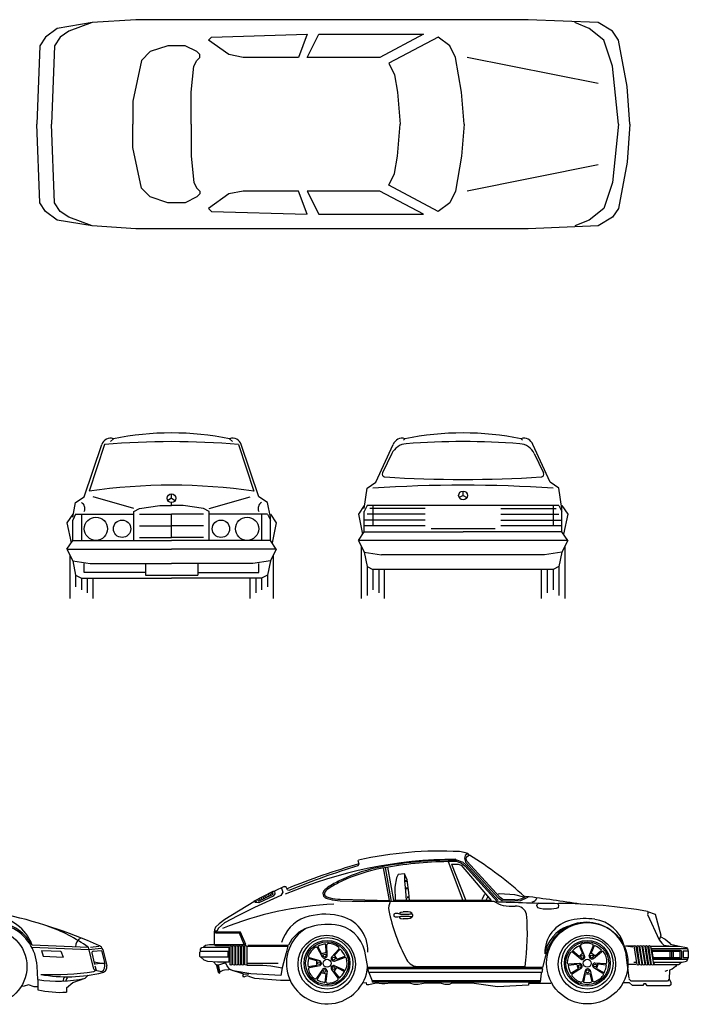
# Model space of a CAD drawing. Units: millimetres. Extents: x 4011 to 4212, y 2097 to 2179.
# Drawn here: x 4023 to 4028, y 2119 to 2128 of the extents above; entities that cross this region are included whole.
import ezdxf

# ---------------------------------------------------------------- set-up
doc = ezdxf.new("R2010")
doc.units = ezdxf.units.MM
doc.layers.add('DIEN HOA', color=111, linetype='Continuous')

msp = doc.modelspace()

# ---------------------------------------------------------------- linework, layer by layer
at = {"layer": 'DIEN HOA'}
for p, q in [((4023.1486, 2127.5494), (4022.8438, 2127.4986)), ((4023.1486, 2127.5494), (4022.9454, 2127.4732)), ((4023.5296, 2127.5748), (4023.1486, 2127.5494)), ((4026.9586, 2127.5748), (4023.5296, 2127.5748)), ((4027.5682, 2127.5494), (4026.9586, 2127.5748)), ((4027.492, 2127.4986), (4027.365, 2127.5494)), ((4027.6952, 2127.4732), (4027.5682, 2127.5494)), ((4022.8438, 2127.4986), (4022.7422, 2127.4224)), ((4022.9454, 2127.4732), (4022.8692, 2127.4224)), ((4024.19, 2127.4224), (4025.0282, 2127.4478)), ((4025.0282, 2127.4478), (4024.952, 2127.2446)), ((4025.0282, 2127.2446), (4025.1298, 2127.4478)), ((4025.1298, 2127.4478), (4026.0442, 2127.4478)), ((4026.0442, 2127.4478), (4025.6632, 2127.2446)), ((4027.619, 2127.397), (4027.492, 2127.4986)), ((4027.746, 2127.397), (4027.6952, 2127.4732)), ((4022.7422, 2127.4224), (4022.6914, 2127.3462)), ((4022.8692, 2127.4224), (4022.8184, 2127.3462)), ((4024.1646, 2127.397), (4024.19, 2127.4224)), ((4024.3424, 2127.27), (4024.1646, 2127.397)), ((4026.1712, 2127.4224), (4025.7394, 2127.1938)), ((4026.2728, 2127.3462), (4026.1712, 2127.4224)), ((4027.6952, 2127.1684), (4027.619, 2127.397)), ((4027.8222, 2126.9906), (4027.746, 2127.397)), ((4022.6914, 2127.3462), (4022.666, 2126.6604)), ((4022.8184, 2127.3462), (4022.793, 2126.6604)), ((4023.6566, 2127.2954), (4023.5804, 2127.2192)), ((4023.809, 2127.3462), (4023.6566, 2127.2954)), ((4023.9614, 2127.3462), (4023.809, 2127.3462)), ((4024.063, 2127.2954), (4023.9614, 2127.3462)), ((4024.0884, 2127.27), (4024.063, 2127.2954)), ((4024.0884, 2127.2446), (4024.0884, 2127.27)), ((4024.4694, 2127.2446), (4024.3424, 2127.27)), ((4026.3236, 2127.2446), (4026.2728, 2127.3462)), ((4023.5804, 2127.2192), (4023.5042, 2126.8636)), ((4024.0376, 2127.1684), (4024.063, 2127.2192)), ((4024.063, 2127.2192), (4024.0884, 2127.2446)), ((4024.952, 2127.2446), (4024.4694, 2127.2446)), ((4025.6632, 2127.2446), (4025.0282, 2127.2446)), ((4025.7394, 2127.1938), (4025.7902, 2127.0922)), ((4026.3744, 2126.9398), (4026.3236, 2127.2446)), ((4027.5682, 2127.016), (4026.4252, 2127.2446)), ((4024.0122, 2126.9398), (4024.0376, 2127.1684)), ((4025.7902, 2127.0922), (4025.8156, 2126.9398)), ((4027.746, 2126.6604), (4027.6952, 2127.1684)), ((4024.0122, 2126.6604), (4024.0122, 2126.9398)), ((4025.8156, 2126.9398), (4025.841, 2126.6604)), ((4026.3998, 2126.6604), (4026.3744, 2126.9398)), ((4027.8476, 2126.6604), (4027.8222, 2126.9906)), ((4023.5042, 2126.8636), (4023.5042, 2126.6604)), ((4022.6914, 2125.9746), (4022.666, 2126.6604)), ((4022.8184, 2125.9746), (4022.793, 2126.6604)), ((4023.5042, 2126.4572), (4023.5042, 2126.6604)), ((4024.0122, 2126.6604), (4024.0122, 2126.381)), ((4025.8156, 2126.381), (4025.841, 2126.6604)), ((4026.3998, 2126.6604), (4026.3744, 2126.381)), ((4027.746, 2126.6604), (4027.6952, 2126.1524)), ((4027.8476, 2126.6604), (4027.8222, 2126.3302)), ((4023.5804, 2126.1016), (4023.5042, 2126.4572)), ((4024.0122, 2126.381), (4024.0376, 2126.1524)), ((4025.7902, 2126.2286), (4025.8156, 2126.381)), ((4026.3744, 2126.381), (4026.3236, 2126.0762)), ((4027.8222, 2126.3302), (4027.746, 2125.9238)), ((4025.7394, 2126.127), (4025.7902, 2126.2286)), ((4027.5682, 2126.3048), (4026.4252, 2126.0762)), ((4024.0376, 2126.1524), (4024.063, 2126.1016)), ((4027.6952, 2126.1524), (4027.619, 2125.9238)), ((4023.6566, 2126.0254), (4023.5804, 2126.1016)), ((4024.063, 2126.1016), (4024.0884, 2126.0762)), ((4024.0884, 2126.0762), (4024.0884, 2126.0508)), ((4024.4694, 2126.0762), (4024.3424, 2126.0508)), ((4024.952, 2126.0762), (4024.4694, 2126.0762)), ((4025.0282, 2125.873), (4024.952, 2126.0762)), ((4025.0282, 2126.0762), (4025.1298, 2125.873)), ((4025.6632, 2126.0762), (4025.0282, 2126.0762)), ((4026.0442, 2125.873), (4025.6632, 2126.0762)), ((4026.1712, 2125.8984), (4025.7394, 2126.127)), ((4026.3236, 2126.0762), (4026.2728, 2125.9746)), ((4022.7422, 2125.8984), (4022.6914, 2125.9746)), ((4022.8692, 2125.8984), (4022.8184, 2125.9746)), ((4023.809, 2125.9746), (4023.6566, 2126.0254)), ((4023.9614, 2125.9746), (4023.809, 2125.9746)), ((4024.063, 2126.0254), (4023.9614, 2125.9746)), ((4024.0884, 2126.0508), (4024.063, 2126.0254)), ((4024.3424, 2126.0508), (4024.1646, 2125.9238)), ((4026.2728, 2125.9746), (4026.1712, 2125.8984)), ((4022.8438, 2125.8222), (4022.7422, 2125.8984)), ((4022.9454, 2125.8476), (4022.8692, 2125.8984)), ((4024.1646, 2125.9238), (4024.19, 2125.8984)), ((4024.19, 2125.8984), (4025.0282, 2125.873)), ((4027.619, 2125.9238), (4027.492, 2125.8222)), ((4027.746, 2125.9238), (4027.6952, 2125.8476)), ((4023.1486, 2125.7714), (4022.8438, 2125.8222)), ((4023.1486, 2125.7714), (4022.9454, 2125.8476)), ((4025.1298, 2125.873), (4026.0442, 2125.873)), ((4027.492, 2125.8222), (4027.365, 2125.7714)), ((4027.6952, 2125.8476), (4027.5682, 2125.7714)), ((4023.5296, 2125.746), (4023.1486, 2125.7714)), ((4026.9586, 2125.746), (4023.5296, 2125.746)), ((4027.5682, 2125.7714), (4026.9586, 2125.746)), ((4023.334, 2123.911), (4023.3086, 2123.8856)), ((4024.35, 2123.911), (4024.3754, 2123.8856)), ((4025.8809, 2123.911), (4025.8682, 2123.8983)), ((4026.8969, 2123.911), (4026.9096, 2123.8983)), ((4023.08, 2123.403), (4023.2324, 2123.8602)), ((4023.2578, 2123.8602), (4023.122, 2123.4525)), ((4024.4262, 2123.8602), (4024.5621, 2123.4525)), ((4024.604, 2123.403), (4024.4516, 2123.8602)), ((4025.6269, 2123.53), (4025.7793, 2123.8602)), ((4027.1509, 2123.53), (4026.9985, 2123.8602)), ((4025.7667, 2123.7817), (4025.6853, 2123.6134)), ((4027.0111, 2123.7817), (4027.0926, 2123.6134)), ((4025.5253, 2123.3014), (4025.5507, 2123.4792)), ((4025.5507, 2123.4792), (4025.6269, 2123.53)), ((4027.2271, 2123.4792), (4027.1509, 2123.53)), ((4027.2525, 2123.3014), (4027.2271, 2123.4792)), ((4023.0038, 2123.3522), (4023.08, 2123.403)), ((4023.5118, 2123.3014), (4023.1562, 2123.403)), ((4023.842, 2123.3903), (4023.8091, 2123.3712)), ((4023.842, 2123.3903), (4023.842, 2123.4284)), ((4023.842, 2123.3903), (4023.875, 2123.3712)), ((4024.1722, 2123.3014), (4024.5278, 2123.403)), ((4024.6802, 2123.3522), (4024.604, 2123.403)), ((4026.3889, 2123.4157), (4026.3559, 2123.3966)), ((4026.3889, 2123.4157), (4026.3889, 2123.4538)), ((4026.3889, 2123.4157), (4026.4219, 2123.3966)), ((4022.9784, 2123.2252), (4023.0038, 2123.3522)), ((4023.5118, 2123.276), (4023.5626, 2123.3014)), ((4023.5626, 2123.3014), (4023.7404, 2123.3268)), ((4023.7404, 2123.3268), (4023.842, 2123.3268)), ((4023.842, 2123.3268), (4023.842, 2123.3522)), ((4023.9436, 2123.3268), (4023.842, 2123.3268)), ((4024.1214, 2123.3014), (4023.9436, 2123.3268)), ((4024.1722, 2123.276), (4024.1214, 2123.3014)), ((4024.7056, 2123.2252), (4024.6802, 2123.3522)), ((4025.5253, 2123.3268), (4025.4745, 2123.2506)), ((4025.5507, 2123.3268), (4025.5253, 2123.276)), ((4027.2271, 2123.3268), (4025.5507, 2123.3268)), ((4026.0587, 2123.3014), (4025.5761, 2123.3014)), ((4025.6015, 2123.3268), (4025.6015, 2123.149)), ((4026.7191, 2123.3014), (4027.2017, 2123.3014)), ((4027.1763, 2123.3268), (4027.1763, 2123.149)), ((4027.2271, 2123.3268), (4027.2525, 2123.276)), ((4027.2525, 2123.3268), (4027.3033, 2123.2506)), ((4027.2525, 2123.0982), (4027.2525, 2123.3014)), ((4022.9784, 2123.2506), (4022.9276, 2123.1744)), ((4023.0038, 2123.2506), (4022.9784, 2123.1998)), ((4023.0038, 2123.2506), (4023.5118, 2123.2506)), ((4023.0546, 2123.2506), (4023.0546, 2123.022)), ((4023.5118, 2123.022), (4023.5118, 2123.276)), ((4023.5626, 2123.2506), (4023.842, 2123.2506)), ((4023.842, 2123.0474), (4023.842, 2123.2506)), ((4024.1214, 2123.2506), (4023.842, 2123.2506)), ((4024.1722, 2123.022), (4024.1722, 2123.276)), ((4024.6802, 2123.2506), (4024.1722, 2123.2506)), ((4024.6294, 2123.2506), (4024.6294, 2123.022)), ((4024.6802, 2123.2506), (4024.7056, 2123.1998)), ((4024.7056, 2123.2506), (4024.7564, 2123.1744)), ((4024.7056, 2123.022), (4024.7056, 2123.2252)), ((4025.4745, 2123.2506), (4025.5111, 2123.0768)), ((4025.5253, 2123.0982), (4025.5253, 2123.276)), ((4026.0587, 2123.2506), (4025.5507, 2123.2506)), ((4026.7191, 2123.2506), (4027.2271, 2123.2506)), ((4027.2525, 2123.0982), (4027.2525, 2123.276)), ((4027.3033, 2123.2506), (4027.2668, 2123.0768)), ((4022.9276, 2123.1744), (4022.9642, 2123.0006)), ((4022.9784, 2123.022), (4022.9784, 2123.1998)), ((4023.5626, 2123.149), (4023.842, 2123.149)), ((4024.1214, 2123.149), (4023.842, 2123.149)), ((4024.7056, 2123.022), (4024.7056, 2123.1998)), ((4024.7564, 2123.1744), (4024.7199, 2123.0006)), ((4026.0587, 2123.1998), (4025.5253, 2123.1998)), ((4026.0587, 2123.149), (4025.5253, 2123.149)), ((4026.7191, 2123.1998), (4027.2525, 2123.1998)), ((4027.2525, 2123.149), (4026.7191, 2123.149)), ((4023.5626, 2123.0474), (4023.842, 2123.0474)), ((4024.1214, 2123.0474), (4023.842, 2123.0474)), ((4025.4745, 2123.022), (4025.5253, 2123.0982)), ((4025.5253, 2123.0982), (4026.3889, 2123.0982)), ((4026.6683, 2123.1236), (4026.1095, 2123.1236)), ((4027.2525, 2123.0982), (4026.3889, 2123.0982)), ((4027.3033, 2123.022), (4027.2525, 2123.0982)), ((4022.9276, 2122.9458), (4022.9784, 2123.022)), ((4022.9784, 2123.022), (4023.842, 2123.022)), ((4024.7056, 2123.022), (4023.842, 2123.022)), ((4024.7564, 2122.9458), (4024.7056, 2123.022)), ((4027.3033, 2123.022), (4025.4745, 2123.022)), ((4025.4745, 2123.022), (4025.5253, 2122.9204)), ((4025.4999, 2122.9712), (4025.4999, 2122.514)), ((4027.3033, 2123.022), (4027.2525, 2122.9204)), ((4027.2779, 2122.9712), (4027.2779, 2122.514)), ((4022.9276, 2122.9458), (4023.842, 2122.9458)), ((4022.9276, 2122.9458), (4022.9784, 2122.8442)), ((4022.953, 2122.895), (4022.953, 2122.514)), ((4024.7564, 2122.9458), (4023.842, 2122.9458)), ((4024.7564, 2122.9458), (4024.7056, 2122.8442)), ((4024.731, 2122.895), (4024.731, 2122.514)), ((4025.5253, 2122.9204), (4025.5507, 2122.7934)), ((4025.5253, 2122.9204), (4025.6777, 2122.895)), ((4027.1001, 2122.895), (4025.6777, 2122.895)), ((4027.2525, 2122.9204), (4027.1001, 2122.895)), ((4027.2525, 2122.9204), (4027.2271, 2122.7934)), ((4022.9784, 2122.8442), (4023.0038, 2122.7172)), ((4022.9784, 2122.8442), (4023.1308, 2122.8188)), ((4023.08, 2122.7426), (4023.08, 2122.8188)), ((4023.1308, 2122.8188), (4023.842, 2122.8188)), ((4023.6134, 2122.8188), (4023.6134, 2122.7172)), ((4024.5532, 2122.8188), (4023.842, 2122.8188)), ((4024.0706, 2122.8188), (4024.0706, 2122.7172)), ((4024.7056, 2122.8442), (4024.5532, 2122.8188)), ((4024.604, 2122.7426), (4024.604, 2122.8188)), ((4024.7056, 2122.8442), (4024.6802, 2122.7172)), ((4025.5507, 2122.7934), (4025.6015, 2122.768)), ((4025.5507, 2122.7934), (4025.5507, 2122.5394)), ((4027.2271, 2122.7934), (4027.1763, 2122.768)), ((4027.2271, 2122.7934), (4027.2271, 2122.5394)), ((4023.0038, 2122.7172), (4023.0546, 2122.6918)), ((4023.0038, 2122.7172), (4023.0038, 2122.6156)), ((4023.6134, 2122.7426), (4023.08, 2122.7426)), ((4023.6134, 2122.7172), (4024.0706, 2122.7172)), ((4024.0706, 2122.7426), (4024.604, 2122.7426)), ((4024.6802, 2122.7172), (4024.6294, 2122.6918)), ((4024.6802, 2122.7172), (4024.6802, 2122.6156)), ((4027.1763, 2122.768), (4025.6015, 2122.768)), ((4025.6015, 2122.768), (4025.6015, 2122.5902)), ((4025.6523, 2122.768), (4025.6523, 2122.5648)), ((4025.7031, 2122.514), (4025.7031, 2122.768)), ((4027.0747, 2122.514), (4027.0747, 2122.768)), ((4027.1255, 2122.768), (4027.1255, 2122.5648)), ((4027.1763, 2122.768), (4027.1763, 2122.5902)), ((4023.0546, 2122.6918), (4023.842, 2122.6918)), ((4023.0546, 2122.6918), (4023.0546, 2122.5902)), ((4023.1054, 2122.6918), (4023.1054, 2122.5648)), ((4023.1562, 2122.514), (4023.1562, 2122.6918)), ((4024.6294, 2122.6918), (4023.842, 2122.6918)), ((4024.5278, 2122.514), (4024.5278, 2122.6918)), ((4024.5786, 2122.6918), (4024.5786, 2122.5648)), ((4024.6294, 2122.6918), (4024.6294, 2122.5902)), ((4026.3998, 2120.2944), (4026.3578, 2120.3009)), ((4026.4323, 2120.2839), (4026.3998, 2120.2944)), ((4025.473, 2120.2217), (4025.4751, 2120.2258)), ((4025.4812, 2120.1915), (4025.473, 2120.2217)), ((4026.2997, 2120.2264), (4026.2584, 2120.2264)), ((4026.2997, 2120.2137), (4026.2584, 2120.2137)), ((4026.2584, 2120.2137), (4026.3879, 2119.8739)), ((4026.3378, 2120.2264), (4026.2997, 2120.2264)), ((4026.3378, 2120.2137), (4026.2997, 2120.2137)), ((4026.3378, 2120.2137), (4026.3759, 2120.201)), ((4026.3418, 2120.2257), (4026.3799, 2120.213)), ((4026.3843, 2120.2104), (4026.4129, 2120.185)), ((4026.4077, 2120.2676), (4026.4013, 2120.2422)), ((4026.4013, 2120.2422), (4026.4108, 2120.2073)), ((4026.4323, 2120.2839), (4026.4077, 2120.2676)), ((4026.4108, 2120.2073), (4026.6998, 2119.893)), ((4026.4172, 2120.2359), (4026.4204, 2120.2549)), ((4026.4235, 2120.2168), (4026.4172, 2120.2359)), ((4026.4204, 2120.2549), (4026.4426, 2120.2708)), ((4026.7125, 2119.8993), (4026.4235, 2120.2168)), ((4026.4426, 2120.2708), (4026.4323, 2120.2839)), ((4025.471, 2120.1761), (4025.4812, 2120.1915)), ((4025.746, 2119.8745), (4025.6941, 2120.1584)), ((4025.7653, 2119.8651), (4025.7111, 2120.1614)), ((4025.7842, 2119.8739), (4025.731, 2120.1648)), ((4026.287, 2120.1914), (4026.412, 2119.8739)), ((4026.287, 2120.1914), (4026.3156, 2120.1914)), ((4026.3156, 2120.1914), (4026.3473, 2120.1914)), ((4026.3473, 2120.1914), (4026.3727, 2120.1819)), ((4026.3727, 2120.1819), (4026.6353, 2119.8739)), ((4026.3759, 2120.201), (4026.4045, 2120.1756)), ((4026.4045, 2120.1756), (4026.6871, 2119.8644)), ((4026.4139, 2120.1841), (4026.6965, 2119.8729)), ((4025.8076, 2120.0708), (4025.7917, 2119.9914)), ((4025.8235, 2120.0994), (4025.8076, 2120.0708)), ((4025.8774, 2120.1057), (4025.8235, 2120.0994)), ((4025.8997, 2120.0549), (4025.8774, 2120.1057)), ((4025.8774, 2120.1057), (4025.8774, 2120.0454)), ((4025.8774, 2120.0454), (4025.887, 2119.9565)), ((4025.8997, 2120.0454), (4025.8806, 2120.0454)), ((4025.8997, 2120.039), (4025.8806, 2120.039)), ((4025.9155, 2119.9438), (4025.8997, 2120.0549)), ((4024.5598, 2119.8676), (4024.7313, 2119.9565)), ((4024.7207, 2119.928), (4024.7143, 2119.9438)), ((4024.7307, 2119.9332), (4024.7244, 2119.9491)), ((4024.7313, 2119.9565), (4024.7408, 2119.9565)), ((4024.8258, 2119.9949), (4024.7408, 2119.9565)), ((4024.7408, 2119.9565), (4024.744, 2119.9311)), ((4024.8138, 2119.947), (4024.7979, 2119.9184)), ((4024.8043, 2119.9819), (4024.8138, 2119.947)), ((4024.8258, 2119.9949), (4024.8414, 2119.9953)), ((4024.8543, 2119.9666), (4024.8414, 2119.9953)), ((4024.8543, 2119.9666), (4024.875, 2119.9646)), ((4025.7917, 2119.9914), (4025.7949, 2119.8739)), ((4025.887, 2119.9565), (4025.8933, 2119.8771)), ((4025.9092, 2119.9819), (4025.8901, 2119.9819)), ((4025.9092, 2119.9755), (4025.8901, 2119.9755)), ((4024.5598, 2119.8612), (4024.309, 2119.7088)), ((4024.5757, 2119.8549), (4024.5598, 2119.8676)), ((4024.7979, 2119.9184), (4024.5662, 2119.8136)), ((4024.5851, 2119.8581), (4024.5787, 2119.8739)), ((4024.6011, 2119.8676), (4024.5947, 2119.8835)), ((4024.7264, 2119.925), (4024.5994, 2119.8647)), ((4024.7313, 2119.912), (4024.6043, 2119.8517)), ((4024.617, 2119.8771), (4024.6106, 2119.893)), ((4024.6328, 2119.8835), (4024.6265, 2119.8993)), ((4024.6487, 2119.8898), (4024.6424, 2119.9057)), ((4024.6646, 2119.8993), (4024.6582, 2119.9152)), ((4024.6794, 2119.9068), (4024.673, 2119.9227)), ((4024.6942, 2119.9131), (4024.6879, 2119.929)), ((4024.7084, 2119.921), (4024.7021, 2119.9369)), ((4024.744, 2119.9311), (4024.7313, 2119.912)), ((4025.3161, 2119.8712), (4025.5265, 2119.8644)), ((4025.3168, 2119.8838), (4025.746, 2119.8745)), ((4026.6617, 2119.8644), (4025.4298, 2119.8644)), ((4026.6353, 2119.8739), (4025.7842, 2119.8739)), ((4025.9187, 2119.9025), (4025.8997, 2119.9025)), ((4025.9187, 2119.8962), (4025.8997, 2119.8962)), ((4025.9219, 2119.8739), (4025.9155, 2119.9438)), ((4026.5759, 2119.9247), (4026.5537, 2119.8835)), ((4026.6041, 2119.9027), (4026.5886, 2119.8739)), ((4026.708, 2119.9316), (4026.6953, 2119.9285)), ((4026.6998, 2119.893), (4026.7315, 2119.8739)), ((4026.8414, 2119.9221), (4026.708, 2119.9316)), ((4026.7379, 2119.8835), (4026.7125, 2119.8993)), ((4026.7315, 2119.8739), (4026.8014, 2119.8708)), ((4026.8426, 2119.8803), (4026.7379, 2119.8835)), ((4026.8014, 2119.8708), (4026.8934, 2119.8739)), ((4026.9208, 2119.9031), (4026.8414, 2119.9221)), ((4026.8934, 2119.8739), (4026.9442, 2119.8962)), ((4026.9442, 2119.8962), (4026.9601, 2119.9057)), ((4027.0109, 2119.8644), (4026.9887, 2119.8581)), ((4027.0204, 2119.8708), (4027.0109, 2119.8644)), ((4027.0331, 2119.8962), (4027.0204, 2119.8708)), ((4024.5662, 2119.8136), (4024.4201, 2119.7406)), ((4024.6043, 2119.8517), (4024.5757, 2119.8549)), ((4025.833, 2119.7628), (4025.8457, 2119.7723)), ((4025.8457, 2119.7723), (4025.8647, 2119.7755)), ((4025.9092, 2119.7755), (4025.8647, 2119.7755)), ((4025.9282, 2119.7723), (4025.9092, 2119.7755)), ((4025.9409, 2119.7628), (4025.9282, 2119.7723)), ((4027.0331, 2119.8295), (4027.0395, 2119.8454)), ((4027.0427, 2119.8104), (4027.0331, 2119.8295)), ((4027.0395, 2119.8454), (4027.0522, 2119.8517)), ((4027.0617, 2119.8041), (4027.0427, 2119.8104)), ((4027.0903, 2119.7977), (4027.0617, 2119.8041)), ((4027.1633, 2119.7977), (4027.0903, 2119.7977)), ((4027.2014, 2119.8041), (4027.1633, 2119.7977)), ((4027.2205, 2119.8104), (4027.2014, 2119.8041)), ((4027.2173, 2119.8454), (4027.2236, 2119.8327)), ((4027.2236, 2119.8327), (4027.2205, 2119.8104)), ((4028.0015, 2119.7787), (4028.0682, 2119.7533)), ((4028.0079, 2119.7723), (4028.0015, 2119.7501)), ((4024.309, 2119.7088), (4024.2582, 2119.6707)), ((4024.4201, 2119.7406), (4024.3058, 2119.6771)), ((4025.7949, 2119.7596), (4025.7854, 2119.7533)), ((4025.7854, 2119.7533), (4025.7854, 2119.7374)), ((4025.7854, 2119.7374), (4025.7949, 2119.7311)), ((4025.8203, 2119.7596), (4025.7949, 2119.7596)), ((4025.7949, 2119.7311), (4025.8203, 2119.7311)), ((4025.8457, 2119.7501), (4025.8203, 2119.7596)), ((4025.8203, 2119.7311), (4025.8457, 2119.7374)), ((4025.8298, 2119.7342), (4025.833, 2119.7247)), ((4025.8311, 2119.7562), (4025.833, 2119.7628)), ((4025.833, 2119.7247), (4025.8457, 2119.7152)), ((4025.9155, 2119.7501), (4025.8457, 2119.7501)), ((4025.8457, 2119.7374), (4025.9155, 2119.7374)), ((4025.8457, 2119.7152), (4025.8647, 2119.712)), ((4025.9092, 2119.712), (4025.8647, 2119.712)), ((4025.9282, 2119.7152), (4025.9092, 2119.712)), ((4025.9251, 2119.7533), (4025.9155, 2119.7501)), ((4025.9155, 2119.7374), (4025.9251, 2119.7342)), ((4025.9441, 2119.7533), (4025.9251, 2119.7533)), ((4025.9251, 2119.7342), (4025.9441, 2119.7342)), ((4025.9409, 2119.7247), (4025.9282, 2119.7152)), ((4025.9441, 2119.7533), (4025.9409, 2119.7628)), ((4025.9441, 2119.7342), (4025.9409, 2119.7247)), ((4025.9505, 2119.7469), (4025.9441, 2119.7533)), ((4025.9441, 2119.7342), (4025.9505, 2119.7374)), ((4025.9505, 2119.7374), (4025.9505, 2119.7469)), ((4028.0015, 2119.7501), (4028.1031, 2119.531)), ((4028.0682, 2119.7533), (4028.1158, 2119.5691)), ((4024.2169, 2119.6168), (4024.2137, 2119.5977)), ((4024.2264, 2119.639), (4024.2169, 2119.6168)), ((4024.2391, 2119.6041), (4024.2201, 2119.6041)), ((4024.2582, 2119.6707), (4024.2264, 2119.639)), ((4024.2518, 2119.6326), (4024.2391, 2119.6041)), ((4024.3058, 2119.6771), (4024.2518, 2119.6326)), ((4024.2137, 2119.5977), (4024.2137, 2119.4866)), ((4024.2264, 2119.5977), (4024.2137, 2119.5882)), ((4024.4455, 2119.5977), (4024.2264, 2119.5977)), ((4024.4367, 2119.5882), (4024.2264, 2119.5882)), ((4024.4773, 2119.4898), (4024.4367, 2119.5882)), ((4024.49, 2119.4898), (4024.4455, 2119.5977)), ((4028.1126, 2119.5501), (4028.1031, 2119.5342)), ((4028.1031, 2119.531), (4028.1253, 2119.4993)), ((4028.1158, 2119.5691), (4028.1126, 2119.5501)), ((4028.1126, 2119.5596), (4028.1539, 2119.5342)), ((4028.1539, 2119.5342), (4028.1888, 2119.5056)), ((4022.6201, 2119.4665), (4023.1189, 2119.4455)), ((4022.6241, 2119.4854), (4023.1142, 2119.4648)), ((4022.7063, 2119.4375), (4022.7192, 2119.3861)), ((4022.7063, 2119.4375), (4022.8753, 2119.4303)), ((4022.8753, 2119.4303), (4022.8947, 2119.3787)), ((4023.1142, 2119.4648), (4023.1577, 2119.2845)), ((4023.1189, 2119.4455), (4023.2277, 2119.4563)), ((4023.1338, 2119.4661), (4023.2056, 2119.4733)), ((4023.157, 2119.4301), (4023.2296, 2119.4374)), ((4023.2296, 2119.4374), (4023.2584, 2119.3215)), ((4023.2405, 2119.444), (4023.2765, 2119.3059)), ((4024.0963, 2119.4485), (4024.1058, 2119.4612)), ((4024.0963, 2119.4263), (4024.0963, 2119.4485)), ((4024.1058, 2119.4612), (4024.1217, 2119.4644)), ((4024.1375, 2119.4802), (4024.1217, 2119.4644)), ((4024.1217, 2119.4644), (4024.3439, 2119.4644)), ((4024.1725, 2119.4866), (4024.1375, 2119.4802)), ((4024.2137, 2119.4866), (4024.1725, 2119.4866)), ((4024.2137, 2119.4898), (4024.49, 2119.4898)), ((4024.2296, 2119.4771), (4024.2137, 2119.4866)), ((4024.3439, 2119.4771), (4024.2296, 2119.4771)), ((4024.3439, 2119.4771), (4024.3439, 2119.4898)), ((4024.3439, 2119.4644), (4024.3439, 2119.3342)), ((4024.3534, 2119.4771), (4024.3598, 2119.4802)), ((4024.3534, 2119.312), (4024.3534, 2119.4771)), ((4024.3598, 2119.4802), (4024.3693, 2119.4739)), ((4024.3693, 2119.4739), (4024.3693, 2119.3151)), ((4024.3788, 2119.4771), (4024.3852, 2119.4802)), ((4024.3788, 2119.312), (4024.3788, 2119.4771)), ((4024.3852, 2119.4802), (4024.3947, 2119.4739)), ((4024.3947, 2119.4739), (4024.3947, 2119.3151)), ((4024.4042, 2119.4771), (4024.4106, 2119.4802)), ((4024.4042, 2119.312), (4024.4042, 2119.4771)), ((4024.4106, 2119.4802), (4024.4201, 2119.4739)), ((4024.4201, 2119.4739), (4024.4201, 2119.3151)), ((4024.4296, 2119.4771), (4024.436, 2119.4802)), ((4024.4296, 2119.312), (4024.4296, 2119.4771)), ((4024.436, 2119.4802), (4024.4455, 2119.4739)), ((4024.4455, 2119.4739), (4024.4455, 2119.3151)), ((4024.455, 2119.4771), (4024.4614, 2119.4802)), ((4024.455, 2119.312), (4024.455, 2119.4771)), ((4024.4614, 2119.4802), (4024.4709, 2119.4739)), ((4024.4709, 2119.4739), (4024.4709, 2119.3151)), ((4024.4836, 2119.4771), (4024.49, 2119.4802)), ((4024.4836, 2119.312), (4024.4836, 2119.4771)), ((4024.49, 2119.4802), (4024.4995, 2119.4739)), ((4024.4995, 2119.4739), (4024.4995, 2119.3151)), ((4024.509, 2119.4834), (4024.8646, 2119.4834)), ((4024.509, 2119.4739), (4024.8519, 2119.4739)), ((4024.8583, 2119.4739), (4024.8424, 2119.4167)), ((4025.1616, 2119.3775), (4025.1164, 2119.4588)), ((4025.1554, 2119.4048), (4025.1194, 2119.4718)), ((4025.1937, 2119.4166), (4025.1907, 2119.4926)), ((4025.2025, 2119.3925), (4025.2001, 2119.4855)), ((4025.2392, 2119.3786), (4025.3025, 2119.4467)), ((4025.2632, 2119.3929), (4025.3158, 2119.4479)), ((4025.5568, 2119.2866), (4025.5314, 2119.4294)), ((4027.1252, 2119.4358), (4027.1062, 2119.3786)), ((4027.4033, 2119.3834), (4027.3459, 2119.4333)), ((4027.4349, 2119.408), (4027.4052, 2119.478)), ((4027.4517, 2119.3885), (4027.4165, 2119.4747)), ((4027.4909, 2119.3885), (4027.526, 2119.4747)), ((4027.5083, 2119.4105), (4027.538, 2119.4805)), ((4027.5415, 2119.388), (4027.5989, 2119.4379)), ((4027.792, 2119.4771), (4027.8078, 2119.4231)), ((4027.884, 2119.4739), (4027.8078, 2119.4739)), ((4027.8713, 2119.4644), (4027.8078, 2119.4739)), ((4027.884, 2119.4771), (4027.8904, 2119.4802)), ((4027.9094, 2119.312), (4027.884, 2119.4771)), ((4027.8904, 2119.4802), (4027.8999, 2119.4739)), ((4027.8999, 2119.4739), (4027.9253, 2119.3151)), ((4027.9094, 2119.4771), (4027.9158, 2119.4802)), ((4027.9348, 2119.312), (4027.9094, 2119.4771)), ((4027.9158, 2119.4802), (4027.9253, 2119.4739)), ((4027.9253, 2119.4739), (4027.9507, 2119.3151)), ((4027.9348, 2119.4771), (4027.9412, 2119.4802)), ((4027.9602, 2119.312), (4027.9348, 2119.4771)), ((4027.9412, 2119.4802), (4027.9507, 2119.4739)), ((4027.9507, 2119.4739), (4027.9761, 2119.3151)), ((4027.9602, 2119.4771), (4027.9666, 2119.4802)), ((4027.9856, 2119.312), (4027.9602, 2119.4771)), ((4027.9666, 2119.4802), (4027.9761, 2119.4739)), ((4027.9761, 2119.4739), (4028.0015, 2119.3151)), ((4027.9856, 2119.4771), (4027.992, 2119.4802)), ((4028.011, 2119.312), (4027.9856, 2119.4771)), ((4027.992, 2119.4802), (4028.0015, 2119.4739)), ((4028.0015, 2119.4739), (4028.0269, 2119.3151)), ((4028.011, 2119.4771), (4028.0174, 2119.4802)), ((4028.0364, 2119.312), (4028.011, 2119.4771)), ((4028.0174, 2119.4802), (4028.0269, 2119.4739)), ((4028.0269, 2119.4739), (4028.2809, 2119.4739)), ((4028.0269, 2119.4739), (4028.0523, 2119.3151)), ((4028.3508, 2119.4517), (4028.0364, 2119.4517)), ((4028.0364, 2119.4517), (4028.0491, 2119.3596)), ((4028.0428, 2119.439), (4028.2873, 2119.439)), ((4028.0428, 2119.4294), (4028.2841, 2119.4294)), ((4028.1253, 2119.4993), (4028.1444, 2119.4834)), ((4028.1444, 2119.4834), (4028.1857, 2119.4771)), ((4028.1888, 2119.5056), (4028.2015, 2119.4929)), ((4028.1952, 2119.4294), (4028.1952, 2119.3723)), ((4028.2015, 2119.4929), (4028.2809, 2119.4739)), ((4028.2111, 2119.4294), (4028.2111, 2119.3723)), ((4028.2238, 2119.4294), (4028.2238, 2119.3723)), ((4028.2809, 2119.4739), (4028.3412, 2119.4612)), ((4028.2841, 2119.4294), (4028.2841, 2119.3723)), ((4028.2873, 2119.439), (4028.2968, 2119.4326)), ((4028.2968, 2119.4326), (4028.2968, 2119.3691)), ((4028.3571, 2119.4294), (4028.3127, 2119.4294)), ((4028.3127, 2119.4294), (4028.3127, 2119.3755)), ((4028.3412, 2119.4612), (4028.3508, 2119.4517)), ((4028.3508, 2119.4517), (4028.3571, 2119.4294)), ((4028.3571, 2119.4294), (4028.3571, 2119.3755)), ((4022.7192, 2119.3861), (4022.8947, 2119.3787)), ((4023.1459, 2119.4145), (4023.1699, 2119.3152)), ((4024.0963, 2119.4263), (4024.0867, 2119.4199)), ((4024.0867, 2119.4199), (4024.0867, 2119.3882)), ((4024.0867, 2119.3882), (4024.0963, 2119.3818)), ((4024.3376, 2119.4263), (4024.0963, 2119.4263)), ((4024.128, 2119.3532), (4024.0963, 2119.3818)), ((4024.0963, 2119.3818), (4024.3376, 2119.3818)), ((4024.1598, 2119.3405), (4024.128, 2119.3532)), ((4024.3376, 2119.3818), (4024.3376, 2119.4263)), ((4024.8424, 2119.4167), (4024.8075, 2119.2834)), ((4025.1114, 2119.346), (4025.0382, 2119.3666)), ((4025.1371, 2119.3469), (4025.0479, 2119.3734)), ((4025.2661, 2119.3444), (4025.3538, 2119.3753)), ((4025.2863, 2119.3602), (4025.3577, 2119.3865)), ((4027.1062, 2119.3786), (4027.0839, 2119.2866)), ((4027.4188, 2119.36), (4027.3477, 2119.4201)), ((4027.5282, 2119.3661), (4027.5992, 2119.4261)), ((4027.8078, 2119.4231), (4027.8364, 2119.1945)), ((4028.2841, 2119.3723), (4028.0491, 2119.3723)), ((4028.2873, 2119.3628), (4028.0491, 2119.3628)), ((4028.0491, 2119.3596), (4028.3508, 2119.3596)), ((4028.2968, 2119.3691), (4028.2873, 2119.3628)), ((4028.3127, 2119.3755), (4028.3571, 2119.3755)), ((4028.3508, 2119.3596), (4028.3412, 2119.3405)), ((4028.3571, 2119.3755), (4028.3508, 2119.3596)), ((4022.6742, 2119.1818), (4022.6671, 2119.3007)), ((4023.1631, 2119.2516), (4023.1822, 2119.2643)), ((4023.1645, 2119.3377), (4023.2457, 2119.3215)), ((4023.2203, 2119.3215), (4023.1696, 2119.3164)), ((4023.1732, 2119.3018), (4023.1822, 2119.2643)), ((4023.1763, 2119.2658), (4023.233, 2119.2516)), ((4023.2584, 2119.3215), (4023.2203, 2119.3215)), ((4024.2423, 2119.3342), (4024.1598, 2119.3405)), ((4024.236, 2119.3088), (4024.2074, 2119.3374)), ((4024.2391, 2119.312), (4024.236, 2119.3056)), ((4024.236, 2119.3056), (4024.2487, 2119.2453)), ((4024.2518, 2119.3088), (4024.2391, 2119.312)), ((4024.3439, 2119.3342), (4024.2423, 2119.3342)), ((4024.2455, 2119.3024), (4024.2423, 2119.3056)), ((4024.2582, 2119.2516), (4024.2455, 2119.3024)), ((4024.2963, 2119.3215), (4024.2518, 2119.3088)), ((4024.2645, 2119.2548), (4024.2518, 2119.3088)), ((4024.2645, 2119.2485), (4024.2931, 2119.2643)), ((4024.2931, 2119.2643), (4024.3058, 2119.2675)), ((4024.3026, 2119.331), (4024.2963, 2119.3215)), ((4024.3153, 2119.3215), (4024.3026, 2119.331)), ((4024.3058, 2119.2675), (4024.3439, 2119.2707)), ((4024.328, 2119.3024), (4024.3153, 2119.3215)), ((4024.3471, 2119.2739), (4024.328, 2119.3024)), ((4024.382, 2119.258), (4024.3471, 2119.2739)), ((4024.4741, 2119.2294), (4024.3471, 2119.2707)), ((4024.363, 2119.3088), (4024.3534, 2119.312)), ((4024.3693, 2119.3151), (4024.363, 2119.3088)), ((4024.3884, 2119.3088), (4024.3788, 2119.312)), ((4024.5344, 2119.2326), (4024.382, 2119.258)), ((4024.3947, 2119.3151), (4024.3884, 2119.3088)), ((4024.4138, 2119.3088), (4024.4042, 2119.312)), ((4024.4201, 2119.3151), (4024.4138, 2119.3088)), ((4024.4392, 2119.3088), (4024.4296, 2119.312)), ((4024.4455, 2119.3151), (4024.4392, 2119.3088)), ((4024.4646, 2119.3088), (4024.455, 2119.312)), ((4024.4709, 2119.3151), (4024.4646, 2119.3088)), ((4024.4931, 2119.3088), (4024.4836, 2119.312)), ((4024.4995, 2119.3151), (4024.4931, 2119.3088)), ((4024.5027, 2119.3088), (4024.6392, 2119.3088)), ((4024.509, 2119.3247), (4024.7725, 2119.3247)), ((4024.6392, 2119.3088), (4024.709, 2119.3024)), ((4024.709, 2119.3024), (4024.8075, 2119.2834)), ((4024.8075, 2119.2834), (4024.7979, 2119.2167)), ((4025.1108, 2119.3059), (4025.036, 2119.2924)), ((4025.1387, 2119.3034), (4025.0474, 2119.2855)), ((4025.1602, 2119.2705), (4025.1075, 2119.1939)), ((4025.2021, 2119.2587), (4025.1909, 2119.1663)), ((4025.24, 2119.269), (4025.2965, 2119.1952)), ((4025.2642, 2119.3052), (4025.3485, 2119.2659)), ((4025.2853, 2119.2867), (4025.3538, 2119.2537)), ((4027.0839, 2119.2866), (4025.5568, 2119.2866)), ((4025.5568, 2119.277), (4025.5568, 2119.2866)), ((4027.0839, 2119.277), (4025.5568, 2119.277)), ((4025.5663, 2119.2453), (4025.5568, 2119.277)), ((4026.0063, 2119.2951), (4026.9318, 2119.2951)), ((4027.0839, 2119.277), (4027.0776, 2119.2453)), ((4027.0839, 2119.277), (4027.0808, 2119.2866)), ((4027.3829, 2119.3128), (4027.3072, 2119.3062)), ((4027.4066, 2119.3227), (4027.3139, 2119.3159)), ((4027.3966, 2119.2751), (4027.3314, 2119.236)), ((4027.4236, 2119.2826), (4027.3445, 2119.2336)), ((4027.4554, 2119.2596), (4027.4331, 2119.1692)), ((4027.4987, 2119.2633), (4027.5209, 2119.173)), ((4027.5305, 2119.2864), (4027.6095, 2119.2373)), ((4027.5403, 2119.3287), (4027.6331, 2119.322)), ((4027.5555, 2119.2804), (4027.6207, 2119.2413)), ((4027.5666, 2119.319), (4027.6423, 2119.3123)), ((4027.8999, 2119.3151), (4027.8301, 2119.3151)), ((4027.8999, 2119.331), (4027.8809, 2119.331)), ((4027.919, 2119.3088), (4027.9094, 2119.312)), ((4027.9253, 2119.3151), (4027.919, 2119.3088)), ((4027.9444, 2119.3088), (4027.9348, 2119.312)), ((4027.9507, 2119.3151), (4027.9444, 2119.3088)), ((4027.9698, 2119.3088), (4027.9602, 2119.312)), ((4027.9761, 2119.3151), (4027.9698, 2119.3088)), ((4027.9952, 2119.3088), (4027.9856, 2119.312)), ((4028.0015, 2119.3151), (4027.9952, 2119.3088)), ((4028.0206, 2119.3088), (4028.011, 2119.312)), ((4028.0269, 2119.3151), (4028.0206, 2119.3088)), ((4028.046, 2119.3088), (4028.0364, 2119.312)), ((4028.0523, 2119.3151), (4028.046, 2119.3088)), ((4028.3031, 2119.331), (4028.0555, 2119.331)), ((4028.0555, 2119.331), (4028.0587, 2119.3151)), ((4028.0587, 2119.3151), (4028.2714, 2119.3151)), ((4028.1764, 2119.2614), (4028.151, 2119.2519)), ((4028.192, 2119.2643), (4028.1888, 2119.185)), ((4028.2174, 2119.2739), (4028.192, 2119.2643)), ((4028.246, 2119.2961), (4028.2174, 2119.2739)), ((4028.2587, 2119.3151), (4028.246, 2119.2961)), ((4028.2714, 2119.3151), (4028.2873, 2119.3215)), ((4028.2873, 2119.3215), (4028.2936, 2119.331)), ((4028.3412, 2119.3405), (4028.3031, 2119.331)), ((4022.6742, 2119.1818), (4022.6742, 2119.0929)), ((4022.979, 2119.1564), (4023.0869, 2119.1945)), ((4023.0869, 2119.1945), (4023.1123, 2119.2199)), ((4024.2487, 2119.2453), (4024.2645, 2119.2389)), ((4024.2582, 2119.2516), (4024.255, 2119.2453)), ((4024.2645, 2119.2389), (4024.2645, 2119.2548)), ((4024.4646, 2119.2167), (4024.4741, 2119.2294)), ((4024.4741, 2119.204), (4024.4646, 2119.2167)), ((4024.4741, 2119.2294), (4024.5185, 2119.2326)), ((4024.4868, 2119.2104), (4024.4741, 2119.204)), ((4024.5058, 2119.2135), (4024.4868, 2119.2104)), ((4024.5249, 2119.2072), (4024.5058, 2119.2135)), ((4024.5693, 2119.1913), (4024.5249, 2119.2072)), ((4024.7979, 2119.2167), (4024.5344, 2119.2326)), ((4024.7948, 2119.1754), (4024.5693, 2119.1913)), ((4024.8773, 2119.1754), (4024.7948, 2119.1754)), ((4025.1531, 2119.2459), (4025.1109, 2119.1826)), ((4025.1911, 2119.2329), (4025.1808, 2119.1576)), ((4025.2612, 2119.2546), (4025.3083, 2119.1949)), ((4027.0776, 2119.2453), (4025.5663, 2119.2453)), ((4025.5663, 2119.2453), (4025.5949, 2119.1723)), ((4027.0617, 2119.1723), (4025.5949, 2119.1723)), ((4025.5949, 2119.1723), (4025.5949, 2119.1596)), ((4027.0712, 2119.2389), (4027.0617, 2119.1596)), ((4027.0776, 2119.2453), (4027.0712, 2119.2389)), ((4027.4574, 2119.2339), (4027.4403, 2119.1598)), ((4027.4975, 2119.2353), (4027.5146, 2119.1612)), ((4027.8586, 2119.1691), (4027.8364, 2119.1881)), ((4028.1761, 2119.1691), (4027.8586, 2119.1691)), ((4028.1888, 2119.185), (4028.1761, 2119.1691)), ((4028.1888, 2119.185), (4028.2047, 2119.1596)), ((4022.5535, 2119.1246), (4022.5284, 2119.1204)), ((4022.5916, 2119.1373), (4022.5535, 2119.1246)), ((4022.6424, 2119.1183), (4022.5916, 2119.1373)), ((4022.6742, 2119.1183), (4022.6424, 2119.1183)), ((4022.9255, 2119.1088), (4022.979, 2119.1564)), ((4025.5441, 2119.1532), (4025.5091, 2119.15)), ((4025.5472, 2119.1373), (4025.5441, 2119.1532)), ((4025.5663, 2119.1373), (4025.5472, 2119.1373)), ((4025.6298, 2119.15), (4025.5663, 2119.1373)), ((4027.0617, 2119.1596), (4025.5949, 2119.1596)), ((4025.6806, 2119.1437), (4025.6298, 2119.15)), ((4025.706, 2119.1437), (4025.6806, 2119.1437)), ((4025.76, 2119.15), (4025.706, 2119.1437)), ((4025.9251, 2119.15), (4025.76, 2119.15)), ((4025.9632, 2119.1405), (4025.9251, 2119.15)), ((4025.9981, 2119.1405), (4025.9632, 2119.1405)), ((4026.0616, 2119.15), (4025.9981, 2119.1405)), ((4026.1886, 2119.15), (4026.0616, 2119.15)), ((4026.233, 2119.1405), (4026.1886, 2119.15)), ((4026.268, 2119.1405), (4026.233, 2119.1405)), ((4026.2902, 2119.15), (4026.268, 2119.1405)), ((4026.4648, 2119.15), (4026.2902, 2119.15)), ((4026.6902, 2119.1183), (4026.4648, 2119.15)), ((4026.9601, 2119.1342), (4026.6902, 2119.1183)), ((4027.157, 2119.1469), (4026.9601, 2119.1469)), ((4026.9601, 2119.1469), (4026.9601, 2119.1342)), ((4027.8428, 2119.1532), (4027.7888, 2119.1532)), ((4027.8682, 2119.131), (4027.8428, 2119.1532)), ((4027.9602, 2119.131), (4027.8682, 2119.131)), ((4027.9698, 2119.1437), (4027.9602, 2119.131)), ((4027.9856, 2119.1437), (4027.9698, 2119.1437)), ((4027.9983, 2119.1278), (4027.9856, 2119.1437)), ((4028.192, 2119.1278), (4027.9983, 2119.1278)), ((4028.2047, 2119.1373), (4028.192, 2119.1278)), ((4028.2047, 2119.1596), (4028.2047, 2119.1373))]:
    msp.add_line(p, q, dxfattribs=at)
for centre, radius in [((4023.842, 2123.3903), 0.0381), ((4026.3889, 2123.4157), 0.0381), ((4023.1816, 2123.1236), 0.1016), ((4024.5024, 2123.1236), 0.1016), ((4023.4102, 2123.1236), 0.0762), ((4024.2738, 2123.1236), 0.0762), ((4022.2487, 2119.2961), 0.3302), ((4027.4745, 2119.3247), 0.3556), ((4025.198, 2119.3183), 0.2508), ((4025.2012, 2119.3247), 0.2254), ((4025.2012, 2119.3247), 0.2), ((4027.4713, 2119.3183), 0.2508), ((4027.4745, 2119.3247), 0.2254), ((4027.4745, 2119.3247), 0.2), ((4025.2012, 2119.3247), 0.1873), ((4027.4745, 2119.3247), 0.1873), ((4025.2012, 2119.3247), 0.0349), ((4025.1802, 2119.3919), 0.0127), ((4025.2587, 2119.3653), 0.0127), ((4027.4311, 2119.3801), 0.0127), ((4027.4745, 2119.3247), 0.0349), ((4027.5138, 2119.3831), 0.0127), ((4025.1307, 2119.3255), 0.0127), ((4025.1785, 2119.2579), 0.0127), ((4025.2576, 2119.2825), 0.0127), ((4027.4083, 2119.3005), 0.0127), ((4027.4769, 2119.2543), 0.0127), ((4027.5422, 2119.3053), 0.0127)]:
    msp.add_circle(centre, radius, dxfattribs=at)
for centre, radius, start, end in [((4023.3086, 2123.8348), 0.0803, 71.56505, 161.56505), ((4023.842, 2121.3964), 2.5654, 78.57881, 101.42119), ((4024.3754, 2123.8348), 0.0803, 18.43495, 108.43495), ((4025.8555, 2123.8348), 0.0803, 71.56505, 161.56505), ((4026.3889, 2121.3964), 2.5654, 78.57881, 101.42119), ((4026.9223, 2123.8348), 0.0803, 18.43495, 108.43495), ((4023.842, 2117.1546), 6.731, 85.02089, 94.97911), ((4025.9039, 2123.7153), 0.1524, 94.2282, 154.16584), ((4026.3889, 2117.1546), 6.731, 85.7718, 94.2282), ((4026.874, 2123.7153), 0.1524, 25.83416, 85.7718), ((4025.7081, 2123.6024), 0.0254, 154.16584, 266.36505), ((4026.3889, 2134.319), 10.7636, 266.36505, 273.63495), ((4027.0697, 2123.6024), 0.0254, 273.63495, 25.83416), ((4023.842, 2118.5008), 5.0038, 81.72586, 98.27414), ((4026.3889, 2111.2872), 12.2174, 86.30478, 93.69522), ((4023.0292, 2123.3014), 0.0568, 333.43495, 63.43495), ((4024.6548, 2123.3014), 0.0568, 116.56505, 206.56505), ((4026.1872, 2117.0812), 3.2242, 86.96738, 102.75951), ((4026.344, 2116.3518), 3.8822, 90.28582, 112.85725), ((4026.3168, 2116.7091), 3.5178, 90.95374, 100.40476), ((4026.3168, 2116.7091), 3.5051, 90.95374, 100.40476), ((4024.7103, 2117.4755), 3.2902, 47.61302, 58.16622), ((4027.0807, 2114.5449), 5.871, 105.82432, 112.3078), ((4027.2914, 2114.1022), 6.3408, 106.68354, 112.40072), ((4025.9379, 2118.7724), 1.4199, 100.40476, 115.53352), ((4025.9379, 2118.7724), 1.4072, 100.40476, 115.53352), ((4025.675, 2119.2806), 0.8483, 114.28693, 122.23568), ((4025.675, 2119.2806), 0.8356, 114.28693, 122.23568), ((4025.2056, 2119.9328), 0.041, 151.04035, 233.97871), ((4025.3158, 2119.8356), 0.1874, 119.67675, 140.56528), ((4025.2056, 2119.9328), 0.0283, 151.04035, 233.97871), ((4025.3158, 2119.8356), 0.1747, 119.67675, 140.56528), ((4025.2653, 2120.0619), 0.1827, 243.33381, 256.92243), ((4025.2653, 2120.0619), 0.17, 243.33381, 256.92243), ((4025.3607, 2120.5344), 0.6647, 258.15352, 266.14189), ((4025.3607, 2120.5344), 0.652, 258.15352, 266.14189), ((4025.8525, 2119.8079), 0.1139, 150.24237, 191.57707), ((4026.794, 2120.0527), 0.2294, 233.79409, 256.65562), ((4027.4376, 2137.3787), 17.5315, 267.46319, 269.30063), ((4026.847, 2120.0388), 0.1586, 268.42894, 304.96955), ((4024.6382, 2101.7965), 18.2578, 81.25719, 82.76409), ((4025.4092, 2116.8259), 3.0199, 92.80339, 111.81911), ((4027.2857, 2120.1026), 1.5771, 191.61721, 208.15015), ((4026.8231, 2120.3157), 0.4931, 260.42237, 272.64117), ((4026.8543, 2119.7309), 0.0927, 14.00562, 95.26945), ((4027.1619, 2114.7953), 5.0536, 80.43704, 89.30063), ((4022.2678, 2119.277), 0.4128, 30.32247, 144.8528), ((4022.2712, 2119.3584), 0.3746, 20.20327, 155.11643), ((4021.4313, 2115.4944), 4.3631, 65.91101, 77.83974), ((4025.1196, 2119.417), 0.3275, 110.01238, 164.29355), ((4025.1835, 2119.2039), 0.5497, 77.47532, 108.6796), ((4025.2483, 2119.4367), 0.3087, 357.47388, 79.84573), ((4024.7731, 2119.5843), 2.1777, 352.37358, 4.44932), ((4027.3974, 2119.4147), 0.2945, 102.27831, 181.46167), ((4027.455, 2119.1498), 0.5657, 81.24647, 102.27831), ((4027.4932, 2119.3978), 0.3147, 16.38168, 81.24647), ((4022.2678, 2119.277), 0.4001, 3.39314, 186.37937), ((4022.289, 2118.3131), 1.4168, 54.37454, 70.69108), ((4025.2012, 2119.3247), 0.3556, 120.18405, 355.05474), ((4025.1232, 2119.367), 0.2836, 108.57082, 155.76096), ((4025.2093, 2119.1107), 0.554, 83.60624, 108.57082), ((4025.2374, 2119.3613), 0.3017, 13.04, 83.60624), ((4027.4143, 2119.3512), 0.3163, 109.99167, 169.80651), ((4027.4663, 2119.3223), 0.3606, 25.42165, 162.71098), ((4023.0766, 2119.4765), 0.0728, 112.43962, 187.04751), ((4023.1583, 2119.4175), 0.0127, 95.67433, 193.57043), ((4023.1914, 2119.4312), 0.0508, 14.62087, 65.91101), ((4025.1771, 2119.3399), 0.1464, 122.48811, 160.02213), ((4025.1053, 2119.4526), 0.0127, 29.06844, 122.48811), ((4025.2012, 2119.3247), 0.1683, 93.55683, 119.0599), ((4025.2128, 2119.4858), 0.0127, 88.02213, 181.4418), ((4025.2082, 2119.3522), 0.1464, 50.48811, 88.02213), ((4025.2932, 2119.4553), 0.0127, 317.06844, 50.48811), ((4025.2012, 2119.3247), 0.1683, 21.55684, 47.0599), ((4027.4745, 2119.3247), 0.1683, 114.30172, 139.80478), ((4027.4283, 2119.4795), 0.0127, 108.76701, 202.18668), ((4027.4713, 2119.3529), 0.1464, 71.23299, 108.76701), ((4027.5143, 2119.4795), 0.0127, 337.81332, 71.23299), ((4027.4745, 2119.3247), 0.1683, 42.30172, 67.80478), ((4027.6074, 2119.4164), 0.0127, 36.76701, 130.18668), ((4025.2012, 2119.3247), 0.1683, 165.55684, 191.0599), ((4025.0515, 2119.3855), 0.0127, 160.02213, 253.4418), ((4025.2012, 2119.3247), 0.0923, 166.62494, 191.72725), ((4025.1286, 2119.3248), 0.0236, 295.20297, 69.15111), ((4025.2012, 2119.3247), 0.0923, 94.62494, 119.72725), ((4025.1789, 2119.3937), 0.0236, 223.20297, 357.15111), ((4025.2599, 2119.3672), 0.0236, 151.20297, 285.15111), ((4025.2012, 2119.3247), 0.0923, 22.62494, 47.72725), ((4025.358, 2119.3634), 0.0127, 16.02213, 109.4418), ((4025.2295, 2119.3265), 0.1464, 338.48811, 16.02213), ((4026.0018, 2119.4162), 0.1212, 208.38914, 272.12109), ((4027.4466, 2119.3304), 0.1464, 143.23299, 180.76701), ((4027.3395, 2119.4104), 0.0127, 49.81332, 143.23299), ((4027.4745, 2119.3247), 0.0923, 115.36982, 140.47213), ((4027.4292, 2119.3813), 0.0236, 243.94785, 17.89599), ((4027.5143, 2119.3852), 0.0236, 171.94785, 305.89599), ((4027.4745, 2119.3247), 0.0923, 43.36982, 68.47213), ((4027.5004, 2119.3364), 0.1464, 359.23299, 36.76701), ((4023.1824, 2119.2905), 0.0254, 193.57043, 255.96376), ((4023.1933, 2119.3056), 0.067, 306.32682, 13.70696), ((4023.2274, 2119.2931), 0.0508, 283.49259, 14.62087), ((4025.0499, 2119.2731), 0.0127, 101.06844, 194.48811), ((4025.1793, 2119.3065), 0.1464, 194.48811, 232.02213), ((4025.1786, 2119.2557), 0.0236, 7.20297, 141.15111), ((4025.2598, 2119.2819), 0.0236, 79.20297, 213.15111), ((4025.2012, 2119.3247), 0.0923, 310.62494, 335.72725), ((4025.3539, 2119.2775), 0.0127, 245.06844, 338.48811), ((4027.3129, 2119.3286), 0.0127, 180.76701, 274.18668), ((4027.4745, 2119.3247), 0.1683, 186.30172, 211.80478), ((4027.4745, 2119.3247), 0.0923, 187.36982, 212.47213), ((4027.4066, 2119.2991), 0.0236, 315.94785, 89.89599), ((4027.4778, 2119.2522), 0.0236, 27.94785, 161.89599), ((4027.5444, 2119.3055), 0.0236, 99.94785, 233.89599), ((4027.4745, 2119.3247), 0.0923, 331.36982, 356.47213), ((4027.4745, 2119.3247), 0.1683, 330.30172, 355.80478), ((4027.634, 2119.3346), 0.0127, 265.81332, 359.23299), ((4022.8486, 2120.2281), 1.0607, 260.53823, 282.98655), ((4022.7655, 2122.266), 3.0405, 268.75799, 277.51473), ((4022.927, 2120.5451), 1.3383, 260.21832, 283.49259), ((4023.0712, 2119.1299), 0.1824, 155.00768, 167.8493), ((4023.0712, 2119.1299), 0.157, 150.50211, 165.30361), ((4025.097, 2119.2011), 0.0127, 232.02213, 325.4418), ((4025.2012, 2119.3247), 0.1683, 237.55683, 263.0599), ((4025.2012, 2119.3247), 0.0923, 238.62494, 263.72725), ((4025.2117, 2119.2982), 0.1464, 266.4881, 304.02213), ((4025.2864, 2119.1874), 0.0127, 304.02213, 37.4418), ((4025.2012, 2119.3247), 0.1683, 309.55683, 335.0599), ((4027.3512, 2119.2228), 0.0127, 121.81332, 215.23299), ((4027.4604, 2119.2999), 0.1464, 215.23299, 252.76701), ((4027.4208, 2119.1723), 0.0127, 252.76701, 346.18668), ((4027.4745, 2119.3247), 0.0923, 259.36982, 284.47213), ((4027.5332, 2119.176), 0.0127, 193.81332, 287.23299), ((4027.4936, 2119.3036), 0.1464, 287.23299, 324.76701), ((4027.6028, 2119.2265), 0.0127, 324.76701, 58.18668), ((4022.8746, 2119.9711), 0.9007, 257.14682, 273.2327), ((4023.0711, 2119.0897), 0.1469, 172.52503, 187.03728), ((4025.2035, 2119.1648), 0.0127, 173.06844, 266.4881), ((4027.4745, 2119.3247), 0.1683, 258.30172, 283.80478)]:
    msp.add_arc(centre, radius, start, end, dxfattribs=at)

doc.saveas('drawing.dxf')
